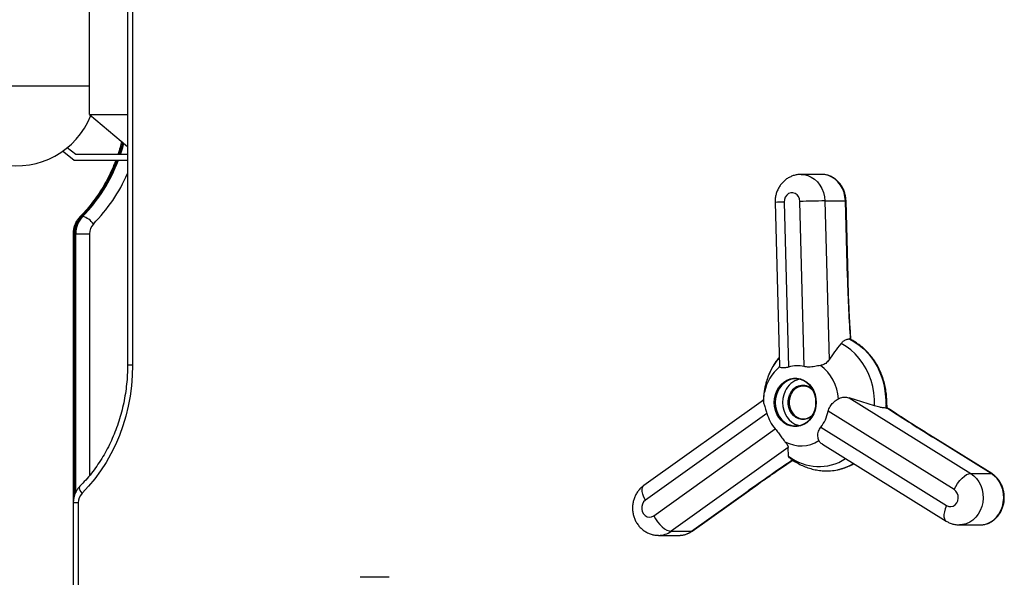
# Model space of a CAD drawing. Units: inches. Extents: x 33 to 1919, y 28 to 1228.
# Drawn here: x 592 to 614, y 217 to 229 of the extents above; entities that cross this region are included whole.
import ezdxf

# ---------------------------------------------------------------- set-up
doc = ezdxf.new("R2010")
doc.units = ezdxf.units.IN
doc.header["$LTSCALE"] = 115
doc.header["$MEASUREMENT"] = 0

msp = doc.modelspace()

# ---------------------------------------------------------------- linework, layer by layer
at = {"color": 7, "linetype": 'Continuous', "lineweight": 25}
for p, q in [((594.932781, 252.9824313), (594.932781, 221.6379827)), ((594.822781, 252.7971571), (594.822781, 221.6379827)), ((593.9874966, 227.131813), (593.9874966, 231.631813)), ((593.9874966, 227.131813), (594.822781, 227.131813)), ((593.9874966, 227.131813), (594.822781, 226.4329085)), ((593.6409787, 226.131813), (593.398405, 226.3258719)), ((593.6848264, 226.256813), (593.5009793, 226.4038907)), ((593.6409787, 226.131813), (594.822781, 226.131813)), ((594.822781, 226.256813), (593.6848264, 226.256813)), ((610.0453336, 225.8193385), (609.5953336, 225.8193385)), ((610.0529905, 225.8192733), (610.0453336, 225.8193385)), ((609.222207, 225.2133151), (609.316638, 221.5943932)), ((609.662891, 221.6064399), (609.5684601, 225.2253618)), ((610.1147131, 225.2374085), (610.2057361, 221.7490889)), ((610.1147131, 225.2374085), (610.5647131, 225.2374085)), ((610.6085735, 223.5565234), (610.5647131, 225.2374085)), ((610.6219763, 223.5561202), (610.5781158, 225.2370053)), ((609.0223431, 225.2028812), (609.1159587, 221.615205)), ((593.8071181, 224.8969851), (593.8371181, 224.8969851)), ((593.6287956, 224.5197133), (593.6287956, 204.256813)), ((593.68827, 224.5197133), (593.65827, 224.5197133)), ((593.68827, 224.5197133), (593.9887956, 224.5197133)), ((610.6219763, 223.5561202), (610.621953, 223.5561515)), ((610.6423987, 222.2135535), (610.6576183, 222.2135535)), ((610.6576183, 222.2135535), (610.6717723, 222.2096047)), ((609.1191811, 221.6021717), (609.1200154, 221.6153124)), ((610.6503627, 220.9186436), (613.3121139, 219.2655069)), ((611.2000078, 220.7473132), (610.6503627, 220.9186436)), ((608.7670583, 220.8747252), (606.1454826, 219.0032435)), ((611.4535532, 220.6985309), (611.4687727, 220.6985309)), ((611.4798106, 220.7004023), (611.4687727, 220.6985309)), ((608.8448657, 220.581579), (606.1778897, 218.6776871)), ((612.9480224, 218.9132305), (610.1866155, 220.6282606)), ((610.022524, 220.2759842), (612.7839309, 218.5609541)), ((606.3600512, 218.3374575), (609.0270273, 220.2413493)), ((613.7621139, 219.2655069), (612.4795199, 220.062089)), ((613.7738507, 219.2623873), (612.4912567, 220.0589694)), ((609.3129409, 219.8324106), (606.7422128, 217.9972278)), ((609.3202939, 219.642213), (609.3129409, 219.8324106)), ((610.0634343, 219.9039222), (612.7728922, 218.2211562)), ((609.3390528, 219.6076877), (609.3202939, 219.642213)), ((610.1588758, 219.3213344), (610.1600936, 219.3213344)), ((613.3121139, 219.2655069), (613.7621139, 219.2655069)), ((607.1922128, 217.9972278), (608.4309464, 218.8815308)), ((607.2047742, 218.0008961), (608.4435078, 218.8851991)), ((608.4435078, 218.8851991), (608.4448095, 218.8862212)), ((593.6319961, 218.6198086), (593.6319961, 204.0470977)), ((593.7419961, 218.6198086), (593.7419961, 204.0470977)), ((613.0659767, 218.1370923), (613.5159767, 218.1370923)), ((606.4689705, 217.9075723), (606.9189705, 217.9075723)), ((606.7422128, 217.9972278), (607.1922128, 217.9972278)), ((606.9189705, 217.9075723), (606.9420855, 217.9081663)), ((600.5570741, 216.9890402), (599.9234681, 216.9890402))]:
    msp.add_line(p, q, dxfattribs=at)
at = {"color": 8, "linetype": 'Continuous', "lineweight": 25}
for p, q in [((590.8754343, 227.756813), (593.9874966, 227.756813)), ((593.6287956, 224.5197133), (593.65827, 224.5197133)), ((593.65827, 224.5197133), (593.65827, 218.7816566)), ((593.68827, 218.8562159), (593.68827, 224.5197133)), ((593.9887956, 224.5197133), (593.9887956, 219.2198282)), ((594.932781, 221.6379827), (594.822781, 221.6379827)), ((593.7419961, 218.6198086), (593.6319961, 218.6198086))]:
    msp.add_line(p, q, dxfattribs=at)
at = {"color": 8, "linetype": 'Continuous', "lineweight": 25, "flags": 128}
for points in [[(594.7181582, 226.5204492), (594.6866516, 226.4076113), (594.638717, 226.256813)], [(594.668717, 226.256813), (594.7166516, 226.4076113), (594.7426964, 226.4999174)], [(609.5941872, 225.819337), (609.661126, 225.8145094), (609.7409475, 225.7952975), (609.8171835, 225.7619035), (609.8879568, 225.7151498), (609.9515248, 225.6561875), (610.0063221, 225.5864686), (610.0509996, 225.5077097), (610.084457, 225.4218502), (610.1058706, 225.3310041), (610.1147131, 225.2374085)], [(610.5647131, 225.2374085), (610.5558706, 225.3310041), (610.534457, 225.4218502), (610.5009996, 225.5077097), (610.4563221, 225.5864686), (610.4015248, 225.6561875), (610.3379568, 225.7151498), (610.2671835, 225.7619035), (610.1909475, 225.7952975), (610.111126, 225.8145094), (610.0529905, 225.8192733)], [(593.7762501, 224.8862113), (593.7880607, 224.8937954), (593.8071181, 224.8969851)], [(610.7839636, 222.1412381), (610.7812242, 222.1426462), (610.7722538, 222.144341)], [(612.4912567, 220.0589694), (612.4884861, 220.0603968), (612.4795199, 220.062089)], [(613.3121139, 219.2655069), (613.3806712, 219.2145402), (613.4414796, 219.1518172), (613.4930419, 219.0788823), (613.5340884, 218.9975314), (613.5636085, 218.9097676), (613.5808752, 218.817752), (613.5854634, 218.7237502), (613.5772601, 218.630077), (613.5564674, 218.5390389), (613.5235971, 218.4528775), (613.4794587, 218.3737144), (613.4251389, 218.3034989), (613.3619755, 218.2439599), (613.2915235, 218.1965634), (613.2155178, 218.1624766), (613.13583, 218.1425387), (613.0635744, 218.1370987)], [(613.5159767, 218.1370923), (613.58583, 218.1425387), (613.6655178, 218.1624766), (613.7415235, 218.1965634), (613.8119755, 218.2439599), (613.8751389, 218.3034989), (613.9294587, 218.3737144), (613.9735971, 218.4528775), (614.0064674, 218.5390389), (614.0272601, 218.630077), (614.0354634, 218.7237502), (614.0308752, 218.817752), (614.0136085, 218.9097676), (613.9840884, 218.9975314), (613.9430419, 219.0788823), (613.8914796, 219.1518172), (613.8306712, 219.2145402), (613.7621139, 219.2655069)], [(613.7738656, 219.262378), (613.7710802, 219.2638146), (613.7621139, 219.2655069)], [(593.825351, 218.8310808), (593.803072, 218.8634657), (593.7858764, 218.8946061), (593.7744251, 218.9233052), (593.769158, 218.9484602), (593.7702776, 218.9691044), (593.7777409, 218.9844444), (593.7794253, 218.9862812)], [(606.1778897, 218.6776871), (606.1461947, 218.7440627), (606.1234036, 218.8078874), (606.1103923, 218.8667086), (606.1076607, 218.9182659), (606.1153139, 218.9605778), (606.1330577, 218.9920184), (606.1454826, 219.0032435)], [(608.4309464, 218.8815308), (608.4398258, 218.8831651), (608.4435078, 218.8851991)], [(612.7839309, 218.5609541), (612.7557612, 218.4922284), (612.7363599, 218.4261438), (612.7264726, 218.3652399), (612.7264793, 218.3118571), (612.7363798, 218.268047), (612.7557934, 218.2354932), (612.7729558, 218.2211167)], [(607.1922128, 217.9972278), (607.2010922, 217.9988621), (607.2047742, 218.0008961)]]:
    msp.add_lwpolyline(points, dxfattribs=at)
at = {"color": 7, "linetype": 'Continuous', "lineweight": 25, "flags": 128}
for points in [[(609.5684601, 225.2253618), (609.5599776, 225.2814388), (609.5381567, 225.3324848), (609.504765, 225.3743643), (609.4625079, 225.4036845), (609.4148088, 225.4180702), (609.3655318, 225.4163558), (609.3186692, 225.3986802), (609.2780175, 225.3664754), (609.2468701, 225.3223504), (609.2277503, 225.2698801), (609.222207, 225.2133151)], [(610.6423987, 222.2135535), (610.7578141, 222.1523856), (610.8675055, 222.0784973), (610.9704249, 221.9925947), (611.0655885, 221.8954988), (611.1520871, 221.7881376), (611.2290938, 221.6715369), (611.2958729, 221.5468112), (611.3517862, 221.4151523), (611.3962992, 221.2778186), (611.4289866, 221.1361224), (611.449536, 220.9914179), (611.457751, 220.8450879), (611.4535532, 220.6985309)], [(611.2000078, 220.7473132), (611.2002699, 220.8893701), (611.1881185, 221.0307327), (611.1636776, 221.1699584), (611.1271965, 221.3056263), (611.0790477, 221.4363518), (611.0197224, 221.560801), (610.949826, 221.6777038), (610.870072, 221.7858672), (610.7812741, 221.8841873), (610.6843386, 221.9716608), (610.5802548, 222.047395), (610.4700847, 222.110617)], [(611.4586462, 220.862341), (611.4477251, 221.0196772), (611.4225465, 221.1748172), (611.383389, 221.3260431), (611.3306863, 221.4716806), (611.2650219, 221.6101169), (611.1871229, 221.7398192), (611.0978518, 221.8593514), (610.9981972, 221.9673898), (610.8892625, 222.0627383), (610.7722538, 222.144341)], [(594.932781, 221.6379827), (594.9267756, 221.4109493), (594.9087818, 221.1847623), (594.8788666, 220.9602649), (594.8371416, 220.7382943), (594.7837624, 220.5196778), (594.7189279, 220.3052306), (594.6428799, 220.0957522), (594.555902, 219.8920235), (594.4583182, 219.6948041), (594.3504926, 219.5048293), (594.232827, 219.3228072), (594.1057602, 219.1494166), (593.9697659, 218.9853038), (593.825351, 218.8310808)], [(609.8706785, 220.5694911), (609.8292495, 220.4958579), (609.7778896, 220.4311029), (609.7179999, 220.3769924), (609.6512138, 220.3350023), (609.5793533, 220.3062782), (609.5043784, 220.2916034), (609.4283343, 220.2913783), (609.3532953, 220.305609), (609.2813082, 220.3339074), (609.2143366, 220.3755015), (609.1542074, 220.4292568), (609.1025607, 220.4937069), (609.0608053, 220.5670939), (609.0300802, 220.6474158), (609.0112235, 220.7324818), (609.0047496, 220.8199715), (609.010835, 220.9074983), (609.0293137, 220.9926749), (609.0596818, 221.0731777), (609.1011108, 221.1468108), (609.1524706, 221.2115659), (609.2123604, 221.2656764), (609.2791464, 221.3076664), (609.351007, 221.3363906), (609.4259818, 221.3510653), (609.5020259, 221.3512904), (609.577065, 221.3370597), (609.6490521, 221.3087613), (609.7160237, 221.2671672), (609.7761529, 221.2134119), (609.8277996, 221.1489618), (609.869555, 221.0755749), (609.90028, 220.9952529), (609.9191367, 220.9101869), (609.9256107, 220.8226972), (609.9195253, 220.7351704), (609.9010465, 220.6499939), (609.8706785, 220.5694911)], [(609.0797224, 221.0655815), (609.0502703, 220.9875068), (609.0323489, 220.9048994), (609.026447, 220.8200126), (609.0327257, 220.7351618), (609.0510136, 220.6526616), (609.080812, 220.5747623), (609.1213079, 220.5035889), (609.1713968, 220.4410828), (609.2297124, 220.3889489), (609.294664, 220.3486094), (609.3644798, 220.3211645), (609.4372555, 220.307363), (609.5110059, 220.3075813), (609.5837194, 220.3218135), (609.6534124, 220.3496712), (609.718184, 220.3903948), (609.7762674, 220.4428732), (609.8260781, 220.505675), (609.8662575, 220.5770873), (609.8957096, 220.6551619), (609.913631, 220.7377693), (609.9195328, 220.8226561), (609.9132541, 220.9075069), (609.8949662, 220.9900071), (609.8651679, 221.0679064), (609.8246719, 221.1390798), (609.774583, 221.201586), (609.7162674, 221.2537198), (609.6513159, 221.2940594), (609.5815001, 221.3215042), (609.5087244, 221.3353057), (609.4349739, 221.3350874), (609.3622605, 221.3208553), (609.2925674, 221.2929975), (609.2277958, 221.252274), (609.1697125, 221.1997956), (609.1199018, 221.1369937), (609.0797224, 221.0655815)], [(608.7663018, 220.8446004), (608.7743157, 220.9557229), (608.7897217, 221.0477371)], [(609.241826, 221.0655815), (609.2123739, 220.9875068), (609.1944525, 220.9048994), (609.1885507, 220.8200126), (609.1948294, 220.7351618), (609.2131173, 220.6526616), (609.2429156, 220.5747623), (609.2834116, 220.5035889), (609.3335005, 220.4410828), (609.391816, 220.3889489), (609.4567676, 220.3486094), (609.5265834, 220.3211645), (609.5540417, 220.3142743)], [(609.8426881, 220.5321398), (609.8408068, 220.5303529), (609.7876918, 220.4896028), (609.7287126, 220.461601), (609.6661356, 220.4474235), (609.6023657, 220.4476152), (609.5398535, 220.4621688), (609.4810014, 220.4905248), (609.4280709, 220.5315937), (609.3830962, 220.5837972), (609.3478056, 220.6451291), (609.3235553, 220.7132324), (609.3112773, 220.7854901), (609.3114433, 220.8591252), (609.324047, 220.9313081), (609.3486041, 220.9992647)], [(609.3683338, 220.9918633), (609.3447982, 220.9267335), (609.3327188, 220.8575532), (609.3325597, 220.7869811), (609.344327, 220.7177292), (609.3675685, 220.6524588), (609.4013911, 220.5936781), (609.444495, 220.5436462), (609.4952237, 220.5042856), (609.5516278, 220.4771091), (609.6115396, 220.463161), (609.6726568, 220.4629772), (609.7326308, 220.4765649), (609.7891566, 220.5034019), (609.8400622, 220.5424569), (609.85869, 220.5614952)], [(612.9480224, 218.9132305), (612.983878, 218.9819562), (613.0260416, 219.0480408), (613.0728928, 219.1089448), (613.1226313, 219.1623275), (613.1733455, 219.2061376), (613.2230865, 219.2386914), (613.2699429, 219.258738), (613.3121139, 219.2655069)], [(612.7839309, 218.5609541), (612.8302299, 218.5413981), (612.8794248, 218.5376961), (612.9275303, 218.5501479), (612.970649, 218.5777449), (613.0052878, 218.6182513), (613.0286405, 218.6683854), (613.0388151, 218.7240858), (613.0349873, 218.7808399), (613.0174674, 218.8340498), (612.9876745, 218.8794048), (612.9480224, 218.9132305)], [(606.1778897, 218.6776871), (606.1400732, 218.6411662), (606.1126992, 218.5938223), (606.0979854, 218.5394909), (606.0971238, 218.4825736), (606.1101841, 218.4276817), (606.1361084, 218.3792619), (606.1727964, 218.3412371), (606.2172758, 218.3166878), (606.2659433, 218.3076028), (606.3148559, 218.3147182), (606.3600512, 218.3374575)], [(606.3600512, 218.3374575), (606.3994321, 218.2710819), (606.4449855, 218.2072572), (606.4949608, 218.148436), (606.5474375, 218.0968787), (606.600399, 218.0545668), (606.6518099, 218.0231262), (606.6996945, 218.0037652), (606.7422128, 217.9972278)]]:
    msp.add_lwpolyline(points, dxfattribs=at)
at = {"color": 7, "linetype": 'Continuous', "lineweight": 25}
for centre, radius, start, end in [((592.3909787, 227.756813), 1.75, 180, 338.23137093), ((610.274045, 205.6216848), 19.6163708, 90.46538409, 92.06132736), ((594.1934926, 224.5265466), 0.5352662, 136.20628153, 180.73146375), ((594.2234926, 224.5265466), 0.5352662, 136.20628153, 180.73146375), ((593.7450529, 224.517247), 0.390739, 33.16218229, 76.37193799), ((594.2885203, 224.5235399), 0.2997491, 136.20628153, 180.73146375), ((609.5100085, 221.0185505), 0.607443, 75.42293066, 108.56227904), ((609.4346319, 220.8496806), 0.9779373, 3.05669311, 53.27316643), ((609.6597496, 220.8859569), 0.4548902, 103.43729593, 156.74185472), ((610.3682885, 220.8231257), 1.6021862, 164.6546926, 178.15769798), ((609.632836, 220.8897499), 0.3046002, 46.45352249, 158.92828814), ((609.6408458, 220.8864423), 0.2921923, 41.79355901, 158.85109285), ((609.6497079, 220.7936174), 0.8323048, 194.75939331, 221.57046623), ((609.3549251, 220.8013094), 0.8495027, 321.80123819, 348.24624035), ((609.5904574, 220.5987826), 0.7286387, 241.24384782, 302.74136187), ((610.159332, 220.4572457), 1.1359116, 270.03841459, 286.01502792), ((594.0417207, 218.6236352), 0.2997491, 136.20628153, 180.73146375)]:
    msp.add_arc(centre, radius, start, end, dxfattribs=at)
at = {"color": 8, "linetype": 'Continuous', "lineweight": 25}
for centre, radius, start, end in [((591.3094841, 227.3559181), 3.5049291, 315.44735769, 339.55839994), ((591.3141625, 227.372048), 3.5342951, 315.5490111, 339.45674653), ((591.445561, 227.3223122), 3.6897082, 315.38720167, 336.24952733), ((609.2397094, 222.958836), 2.2545471, 90.44480052, 95.53261661), ((610.5691233, 225.1610447), 0.076491, 83.24850882, 93.30529415), ((610.6128715, 223.4702933), 0.0863371, 83.96209662, 92.85345019), ((610.2367623, 220.8659582), 1.4640285, 140.25441532, 164.90903218), ((609.7350629, 220.8610948), 0.9635899, 129.72872844, 168.83151751), ((611.4631029, 220.7827657), 0.0797, 83.55863461, 93.20562165), ((609.9830418, 220.500306), 1.0842317, 232.31931128, 302.80677755), ((610.1550403, 220.4803163), 1.158994, 270.27441344, 300.49999775), ((610.140155, 220.5184866), 1.2000674, 286.08840917, 300.20276149), ((606.4666484, 218.3758898), 0.4683168, 270.12737021, 306.04457062), ((606.9159997, 218.377197), 0.4697556, 273.18330819, 306.01473399)]:
    msp.add_arc(centre, radius, start, end, dxfattribs=at)
at = {"color": 7, "linetype": 'Continuous', "lineweight": 25}
for centre, major_axis, ratio, start_param, end_param in [((610.7585735, 223.5565234), (-0.060613, 2.3131408), 0.0648024921, 1.5690982587, 2.190639809), ((612.6295199, 220.062089), (1.770913, -1.0941521), 0.037946136, 4.0295076881, 4.6510492384)]:
    msp.add_ellipse(centre, major_axis=major_axis, ratio=ratio, start_param=start_param, end_param=end_param, dxfattribs=at)
at = {"color": 8, "linetype": 'Continuous', "lineweight": 25}
msp.add_ellipse((608.5809464, 218.8815308), major_axis=(1.7105239, 1.2148613), ratio=0.0414694877, start_param=1.0374881846, end_param=1.629119118, dxfattribs=at)
at = {"color": 7, "linetype": 'Continuous', "lineweight": 25}
for points, knots in [([(594.6937947, 226.5408347), (594.6828468, 226.4972729), (594.6586766, 226.4011006), (594.6272636, 226.3078339), (594.6100792, 226.256813)], [0, 0, 0, 0, 0.45295585967, 1, 1, 1, 1]), ([(594.564969, 226.131813), (594.5518158, 226.0963547), (594.5150559, 225.9972584), (594.4441014, 225.8403102), (594.3533366, 225.6613166), (594.2531822, 225.4892209), (594.1446233, 225.3242596), (594.0277282, 225.1673125), (593.9053849, 225.0202621), (593.8186537, 224.9302291), (593.7762553, 224.8862165)], [0, 0, 0, 0, 0.0741015452, 0.2070939821, 0.3401107993, 0.4731600989, 0.6062513015, 0.7393951471, 0.872603612, 1, 1, 1, 1]), ([(609.5939615, 225.8178809), (609.5838833, 225.8182424), (609.5462996, 225.8195906), (609.4817019, 225.8090661), (609.4025477, 225.7868109), (609.3278004, 225.752463), (609.2587466, 225.7078468), (609.1965403, 225.6535575), (609.1422393, 225.5906272), (609.0968482, 225.5200982), (609.0612112, 225.443166), (609.0364106, 225.3611885), (609.0229391, 225.2803488), (609.0225302, 225.2272025), (609.0223431, 225.2028812)], [0, 0, 0, 0, 0.0324639143, 0.1210645622, 0.2091311627, 0.2969098358, 0.3846683933, 0.472669046, 0.5611475735, 0.6502931042, 0.7402327963, 0.8310264703, 0.9226728906, 1, 1, 1, 1]), ([(610.5781158, 225.2370053), (610.5773458, 225.2531615), (610.5751961, 225.2982687), (610.5628106, 225.3714856), (610.5379746, 225.4542518), (610.5025357, 225.5322006), (610.4573948, 225.6036216), (610.4034287, 225.6669496), (610.341811, 225.7207483), (610.2739099, 225.7639278), (610.2012536, 225.7952038), (610.127221, 225.8148732), (610.0773971, 225.8175726), (610.0534274, 225.8188713)], [0, 0, 0, 0, 0.0535536767, 0.149518645, 0.2456015144, 0.3416888343, 0.4377045227, 0.533543598, 0.6290792606, 0.7241850231, 0.8187694322, 0.912812224, 1, 1, 1, 1]), ([(593.7762553, 224.8862165), (593.7642306, 224.8733225), (593.7349693, 224.8419456), (593.696591, 224.7844991), (593.6630936, 224.7146328), (593.6403207, 224.6395119), (593.6300337, 224.5736742), (593.6291117, 224.5334903), (593.6287956, 224.5197133)], [0, 0, 0, 0, 0.1322499395, 0.3218223006, 0.5125738345, 0.7049955405, 0.8988582904, 1, 1, 1, 1]), ([(610.6866979, 222.1940987), (610.6807101, 222.2781008), (610.6665758, 222.4763891), (610.6493642, 222.7999612), (610.6332426, 223.1699959), (610.6257698, 223.4255817), (610.6219522, 223.5561521)], [0, 0, 0, 0, 0.1854538609, 0.4377668158, 0.7127734597, 1, 1, 1, 1]), ([(610.4700847, 222.110617), (610.4852835, 222.1285206), (610.5161118, 222.1648354), (610.5740607, 222.2041587), (610.6174768, 222.2101273), (610.6423987, 222.2135535)], [0, 0, 0, 0, 0.2929020121, 0.5941079539, 1, 1, 1, 1]), ([(610.7722538, 222.144341), (610.7515874, 222.1569471), (610.7095588, 222.1825838), (610.6751218, 222.2031169), (610.6576183, 222.2135535)], [0, 0, 0, 0, 0.4917230867, 1, 1, 1, 1]), ([(610.7840859, 222.1411288), (610.7805301, 222.1433308), (610.7598014, 222.1561675), (610.7261881, 222.1764907), (610.6920276, 222.1970765), (610.67758, 222.2060987), (610.6733136, 222.208763)], [0, 0, 0, 0, 0.0826575623, 0.4818526371, 0.8469915265, 1, 1, 1, 1]), ([(610.2057361, 221.7490889), (610.2927528, 221.8702142), (610.3803629, 221.9921654), (610.4694811, 222.1098201), (610.4700847, 222.110617)], [0, 0, 0, 0, 0.9932268986, 1, 1, 1, 1]), ([(611.472048, 220.861975), (611.4711494, 220.8865063), (611.4685803, 220.9566473), (611.4558828, 221.0718048), (611.4306366, 221.2058782), (611.3946388, 221.3367912), (611.3483701, 221.463439), (611.2921527, 221.5847586), (611.2264616, 221.6997336), (611.1518256, 221.8073728), (611.0689012, 221.9068323), (610.9782604, 221.9970058), (610.8833985, 222.0762123), (610.8162746, 222.1201079), (610.7839487, 222.1412473)], [0, 0, 0, 0, 0.0469449421, 0.1342268553, 0.221538136, 0.3088509882, 0.3961584305, 0.483451283, 0.5707176883, 0.6579429179, 0.7451095791, 0.832198368, 0.9191894767, 1, 1, 1, 1]), ([(609.1109147, 221.8085084), (609.098313, 221.7935084), (609.0572946, 221.7446834), (608.9974917, 221.6537111), (608.9315432, 221.5368828), (608.8770405, 221.4131422), (608.8410976, 221.3158114), (608.8271913, 221.2589782), (608.8240937, 221.2463189)], [0, 0, 0, 0, 0.0931166625, 0.3030939737, 0.5141174091, 0.7261155783, 0.938993587, 1, 1, 1, 1]), ([(594.822781, 221.6379827), (594.8224962, 221.6021983), (594.8216593, 221.4970622), (594.8122573, 221.322782), (594.790995, 221.1161105), (594.7590863, 220.9112955), (594.7168308, 220.7090757), (594.6643359, 220.5101664), (594.6018073, 220.3152712), (594.5294703, 220.1250777), (594.4475882, 219.9402565), (594.3564603, 219.7614518), (594.2564032, 219.5893055), (594.1478183, 219.4243578), (594.0309301, 219.2674071), (593.908585, 219.1203576), (593.8218541, 219.0303244), (593.7794558, 218.9863118)], [0, 0, 0, 0, 0.0356316518, 0.1046873444, 0.1737479556, 0.2428071927, 0.3118664653, 0.3809274347, 0.4499921064, 0.5190629225, 0.5881428454, 0.6572354322, 0.7263448912, 0.7954761158, 0.8646346846, 0.9338268185, 1, 1, 1, 1]), ([(609.316638, 221.5943932), (609.2866044, 221.5867963), (609.2266486, 221.5716307), (609.159303, 221.5808209), (609.1282745, 221.5933888), (609.1208066, 221.6006017), (609.1191811, 221.6021717)], [0, 0, 0, 0, 0.2961112586, 0.5911242777, 0.9110019122, 1, 1, 1, 1]), ([(610.019439, 221.6334931), (609.9771223, 221.6249793), (609.9138563, 221.6122508), (609.8242297, 221.5988174), (609.7451701, 221.5922947), (609.6937168, 221.6011404), (609.662891, 221.6064399)], [0, 0, 0, 0, 0.3606460342, 0.5391880982, 0.7239264346, 1, 1, 1, 1]), ([(610.2057361, 221.7490889), (610.1840952, 221.7237562), (610.1448792, 221.6778502), (610.071024, 221.6447583), (610.0284589, 221.6354629), (610.019439, 221.6334931)], [0, 0, 0, 0, 0.4924922674, 0.89245408, 1, 1, 1, 1]), ([(610.1866155, 220.6282606), (610.1980904, 220.6635298), (610.2209977, 220.7339374), (610.2974977, 220.8206443), (610.3640841, 220.873153), (610.4027595, 220.8967023), (610.4111778, 220.9018282)], [0, 0, 0, 0, 0.2961112586, 0.5911242777, 0.9110019122, 1, 1, 1, 1]), ([(610.4111778, 220.9018282), (610.4435168, 220.9156218), (610.5079952, 220.943124), (610.5921522, 220.9353011), (610.6381506, 220.9221382), (610.6503627, 220.9186436)], [0, 0, 0, 0, 0.4249811969, 0.8473380364, 1, 1, 1, 1]), ([(608.7672539, 220.874412), (608.7672598, 220.8745673), (608.7674922, 220.8807557), (608.7668468, 220.8668196), (608.7663971, 220.8484856), (608.7663018, 220.8446004)], [0, 0, 0, 0, 0.0198856906, 0.792304061, 1, 1, 1, 1]), ([(608.7663018, 220.8446004), (608.7689992, 220.8231048), (608.7730319, 220.7909676), (608.7956838, 220.7295487), (608.8191581, 220.6677154), (608.8352344, 220.61385), (608.8448657, 220.581579)], [0, 0, 0, 0, 0.3606460342, 0.5391880982, 0.7239264346, 1, 1, 1, 1]), ([(611.4535532, 220.6985309), (611.4341487, 220.6993987), (611.3947645, 220.7011599), (611.3107858, 220.7159381), (611.24041, 220.7358703), (611.2000078, 220.7473132)], [0, 0, 0, 0, 0.2926091019, 0.5938926121, 1, 1, 1, 1]), ([(611.4687727, 220.6985309), (611.4686612, 220.6995037), (611.4656736, 220.7255667), (611.4612595, 220.7798364), (611.4595273, 220.8345228), (611.4586462, 220.862341)], [0, 0, 0, 0, 0.0186923204, 0.5008228871, 1, 1, 1, 1]), ([(611.4841516, 220.7021146), (611.4840413, 220.7027006), (611.4811575, 220.7180198), (611.4775834, 220.7550766), (611.4735769, 220.8081567), (611.4726536, 220.8449525), (611.4722262, 220.8619899)], [0, 0, 0, 0, 0.0128568301, 0.3360981539, 0.6925967153, 1, 1, 1, 1]), ([(611.4833904, 220.7019611), (611.4835974, 220.7020832), (611.4848694, 220.7028334), (611.4821159, 220.7015101), (611.4798106, 220.7004023)], [0, 0, 0, 0, 0.16276726655, 1, 1, 1, 1]), ([(612.4930838, 220.0576835), (612.3937484, 220.1196283), (612.1992759, 220.2408999), (611.9226995, 220.4167836), (611.6850176, 220.5698669), (611.5431925, 220.6634759), (611.4838872, 220.7026192)], [0, 0, 0, 0, 0.2883071571, 0.5644297568, 0.8178627911, 1, 1, 1, 1]), ([(609.9845399, 219.9859096), (609.9744666, 220.015919), (609.9594065, 220.0607848), (609.9619083, 220.135637), (609.9755986, 220.203993), (610.0049434, 220.2490128), (610.022524, 220.2759842)], [0, 0, 0, 0, 0.3606460342, 0.5391880982, 0.7239264346, 1, 1, 1, 1]), ([(609.0270273, 220.2413493), (609.0498975, 220.213677), (609.0955532, 220.158435), (609.1582679, 220.0625379), (609.2060025, 219.9974613), (609.2338585, 219.9666991), (609.2399218, 219.9600032)], [0, 0, 0, 0, 0.2961112586, 0.5911242777, 0.9110019122, 1, 1, 1, 1]), ([(609.2399218, 219.9600032), (609.2591885, 219.9374947), (609.2976031, 219.8926167), (609.311996, 219.8539302), (609.3127427, 219.8369252), (609.3129409, 219.8324106)], [0, 0, 0, 0, 0.4249811969, 0.8473380364, 1, 1, 1, 1]), ([(610.0643077, 219.9055046), (610.0602687, 219.9073092), (610.0271507, 219.9221064), (610.002298, 219.9521112), (609.987645, 219.9799998), (609.9845399, 219.9859096)], [0, 0, 0, 0, 0.0986621617, 0.8089975762, 1, 1, 1, 1]), ([(609.3394242, 219.6081542), (609.3578021, 219.5938975), (609.4109604, 219.5526598), (609.5051744, 219.4938744), (609.6218536, 219.4343863), (609.7431215, 219.3872178), (609.8675308, 219.3520336), (609.9940375, 219.3302789), (610.0922393, 219.320569), (610.1478164, 219.3222645), (610.1608488, 219.3226621)], [0, 0, 0, 0, 0.0782372711, 0.2263019138, 0.3737817046, 0.5203966431, 0.6661962747, 0.8112711035, 0.9557444895, 1, 1, 1, 1]), ([(608.4447802, 218.8861961), (608.5414309, 218.954902), (608.7306495, 219.0894114), (609.0098975, 219.2839976), (609.2346334, 219.4388719), (609.3667472, 219.5278169), (609.4097036, 219.5567371)], [0, 0, 0, 0, 0.3067136751, 0.6004709761, 0.8700941677, 1, 1, 1, 1]), ([(610.4791634, 219.3677545), (610.4932414, 219.3713783), (610.5462226, 219.3850157), (610.6347094, 219.4220324), (610.7099772, 219.456293), (610.7457725, 219.4789052), (610.7467595, 219.4795286)], [0, 0, 0, 0, 0.1513300651, 0.5695139103, 0.9881301459, 1, 1, 1, 1]), ([(613.5041914, 218.13842), (613.5106626, 218.137904), (613.5427003, 218.1353492), (613.6004669, 218.1431685), (613.6753471, 218.1621311), (613.7468294, 218.1938858), (613.8134844, 218.2365174), (613.8740311, 218.2895385), (613.9272515, 218.3518355), (613.9720413, 218.4222069), (614.0074426, 218.4992265), (614.0326824, 218.5813135), (614.0471977, 218.6667644), (614.0506478, 218.7538009), (614.0429176, 218.8406071), (614.0241174, 218.9253633), (613.9945846, 219.0062791), (613.9548807, 219.0816127), (613.905813, 219.1497474), (613.8495418, 219.2078662), (613.8038288, 219.2433723), (613.7782192, 219.2596164), (613.7738507, 219.2623873)], [0, 0, 0, 0, 0.013518017, 0.0669246771, 0.1202690672, 0.1736651581, 0.2272246746, 0.2810201572, 0.3350782023, 0.3893860198, 0.4439063936, 0.4985939653, 0.5534071853, 0.6083136929, 0.6632898066, 0.7183117509, 0.7733541936, 0.8283823682, 0.8833455856, 0.9381773446, 0.9894542969, 1, 1, 1, 1]), ([(593.7794558, 218.9863118), (593.7674311, 218.9734178), (593.7381698, 218.9420409), (593.6997915, 218.8845944), (593.666294, 218.8147282), (593.6435211, 218.7396072), (593.6332342, 218.6737695), (593.6323122, 218.6335856), (593.6319961, 218.6198086)], [0, 0, 0, 0, 0.1322499395, 0.3218223006, 0.5125738345, 0.7049955405, 0.8988582904, 1, 1, 1, 1]), ([(606.1454826, 219.0032435), (606.1249782, 218.9873474), (606.0826952, 218.9545675), (606.0278157, 218.8940877), (605.9801514, 218.8253509), (605.9422313, 218.7497527), (605.9147252, 218.6688235), (605.8984064, 218.5839768), (605.8938357, 218.4968708), (605.9013905, 218.4092972), (605.9211958, 218.32318), (605.9530784, 218.2405258), (605.99652, 218.1633572), (606.0506231, 218.0936345), (606.1141096, 218.0331163), (606.1853733, 217.9833492), (606.2625774, 217.9451903), (606.3437758, 217.9202223), (606.4127526, 217.9079846), (606.4540517, 217.9088598), (606.467376, 217.9091422)], [0, 0, 0, 0, 0.0521609064, 0.1075627701, 0.1633178017, 0.219556313, 0.2763249045, 0.3336310335, 0.3914499886, 0.449731592, 0.5083823325, 0.567280775, 0.6262766351, 0.6851881088, 0.7438252478, 0.8020215249, 0.8596607248, 0.9166904573, 0.9731219785, 1, 1, 1, 1]), ([(612.7728922, 218.2211562), (612.7961223, 218.2079918), (612.8440499, 218.1808317), (612.9229861, 218.1542015), (612.9971097, 218.1388889), (613.044123, 218.1385877), (613.063079, 218.1384663)], [0, 0, 0, 0, 0.2612676935, 0.5390384505, 0.8141387946, 1, 1, 1, 1]), ([(606.9432814, 217.9097545), (606.955967, 217.9101003), (606.9942669, 217.9111443), (607.0570803, 217.9262672), (607.1286008, 217.9535801), (607.1769321, 217.9813593), (607.201155, 217.9983565), (607.2047742, 218.0008961)], [0, 0, 0, 0, 0.1367298461, 0.4128100891, 0.6889674162, 0.9535278427, 1, 1, 1, 1])]:
    msp.add_open_spline(points, degree=3, knots=knots, dxfattribs=at)

doc.saveas('drawing.dxf')
